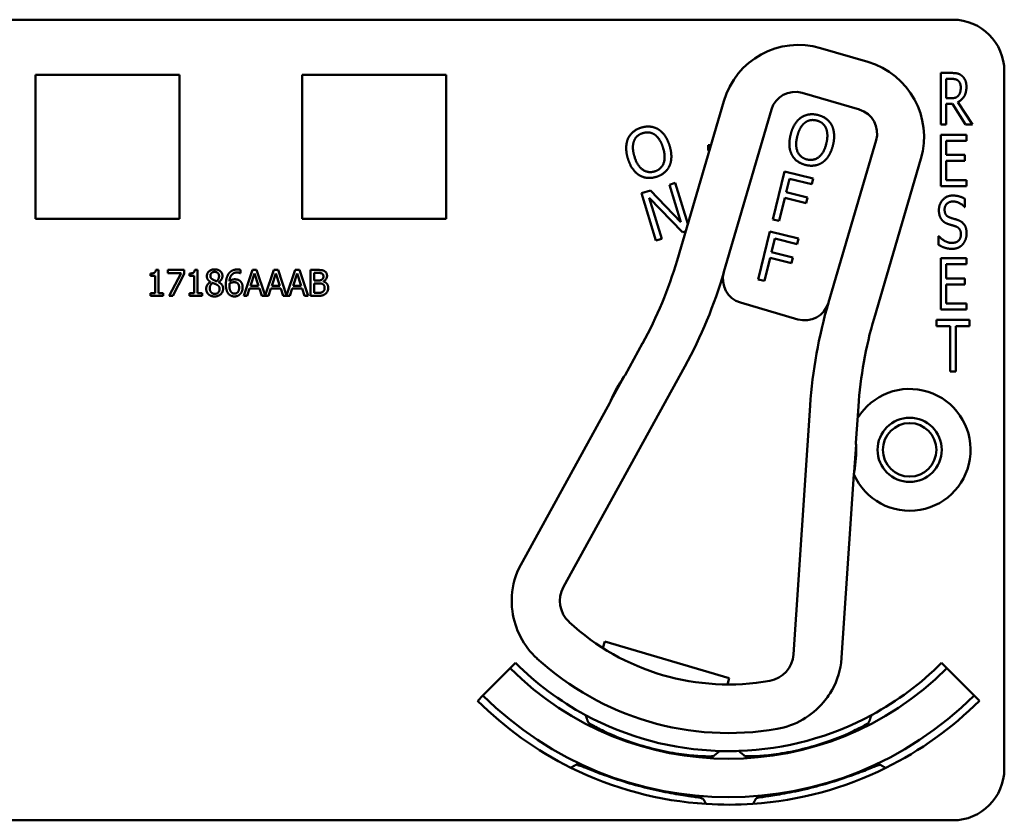
# Model space of a CAD drawing. Units: inches. Extents: x 1 to 175, y 1 to 135.
# Drawn here: x 68 to 70, y 87 to 89 of the extents above; entities that cross this region are included whole.
import ezdxf

# ---------------------------------------------------------------- set-up
doc = ezdxf.new("R2010")
doc.units = ezdxf.units.IN
doc.header["$LTSCALE"] = 8
doc.header["$MEASUREMENT"] = 0
doc.layers.add('Visible (ANSI)', color=7, linetype='Continuous', lineweight=50)

msp = doc.modelspace()

# ---------------------------------------------------------------- linework, layer by layer
at = {"layer": 'Visible (ANSI)'}
for p, q in [((66.6457, 88.6202), (70.1057, 88.6202)), ((69.8994, 88.5175), (69.7843, 88.5512)), ((70.0761, 88.3658), (70.0761, 88.4908)), ((70.0761, 88.4908), (70.1019, 88.4908)), ((70.2307, 88.4952), (70.2307, 86.8002)), ((67.8767, 88.1362), (67.8767, 88.4862)), ((67.8767, 88.4862), (68.2267, 88.4862)), ((68.2267, 88.4862), (68.2267, 88.1362)), ((68.5247, 88.1362), (68.5247, 88.4862)), ((68.5247, 88.4862), (68.8747, 88.4862)), ((68.8747, 88.4862), (68.8747, 88.1362)), ((70.0894, 88.4294), (70.0894, 88.4764)), ((70.0894, 88.4764), (70.1026, 88.4764)), ((69.7394, 88.4425), (69.8785, 88.4017)), ((69.5491, 88.4227), (69.4355, 88.035)), ((70.1011, 88.4294), (70.0894, 88.4294)), ((70.1179, 88.4202), (70.1535, 88.3658)), ((69.5493, 88.0074), (69.6649, 88.4018)), ((70.1045, 88.4155), (70.0894, 88.4155)), ((70.0894, 88.4155), (70.0894, 88.3658)), ((70.1363, 88.3658), (70.1045, 88.4155)), ((70.0894, 88.3658), (70.0761, 88.3658)), ((70.1535, 88.3658), (70.1363, 88.3658)), ((69.9192, 88.3273), (69.8036, 87.9328)), ((70.0761, 88.3408), (70.1386, 88.3408)), ((70.0761, 88.2158), (70.0761, 88.3408)), ((70.1386, 88.326), (70.0894, 88.326)), ((70.0894, 88.326), (70.0894, 88.2918)), ((70.1386, 88.3408), (70.1386, 88.326)), ((69.5112, 88.3026), (69.5112, 88.3155)), ((69.5112, 88.3155), (69.5177, 88.3155)), ((69.5139, 88.3026), (69.5112, 88.3026)), ((69.9143, 87.8947), (70.0279, 88.2824)), ((70.0894, 88.2918), (70.1352, 88.2918)), ((70.1352, 88.277), (70.0894, 88.277)), ((70.0894, 88.277), (70.0894, 88.2306)), ((70.1352, 88.2918), (70.1352, 88.277)), ((69.6681, 88.135), (69.6966, 88.2516)), ((69.6966, 88.2516), (69.7663, 88.2345)), ((69.7087, 88.234), (69.7007, 88.2011)), ((69.7629, 88.2207), (69.7087, 88.234)), ((69.7663, 88.2345), (69.7629, 88.2207)), ((70.0894, 88.2306), (70.1386, 88.2306)), ((70.1386, 88.2306), (70.1386, 88.2158)), ((69.349, 88.1986), (69.3707, 88.2052)), ((69.3707, 88.2052), (69.4447, 88.1285)), ((69.4169, 88.2194), (69.4311, 88.2237)), ((69.4447, 88.1285), (69.4169, 88.2194)), ((69.4311, 88.2237), (69.4616, 88.124)), ((70.1386, 88.2158), (70.0761, 88.2158)), ((69.3841, 88.0839), (69.349, 88.1986)), ((69.4491, 88.1037), (69.3681, 88.1872)), ((69.3681, 88.1872), (69.3983, 88.0882)), ((69.6973, 88.1873), (69.6836, 88.1312)), ((69.7493, 88.1746), (69.6973, 88.1873)), ((69.7007, 88.2011), (69.7526, 88.1884)), ((69.7526, 88.1884), (69.7493, 88.1746)), ((70.1352, 88.1849), (70.1352, 88.1651)), ((70.1352, 88.1651), (70.1342, 88.1651)), ((68.2267, 88.1362), (67.8767, 88.1362)), ((68.8747, 88.1362), (68.5247, 88.1362)), ((69.6836, 88.1312), (69.6681, 88.135)), ((69.3983, 88.0882), (69.3841, 88.0839)), ((69.4563, 88.1059), (69.4491, 88.1037)), ((69.6324, 87.9893), (69.6609, 88.1059)), ((69.6609, 88.1059), (69.7306, 88.0888)), ((69.6731, 88.0883), (69.665, 88.0554)), ((69.7273, 88.075), (69.6731, 88.0883)), ((69.7306, 88.0888), (69.7273, 88.075)), ((70.0711, 88.0733), (70.0711, 88.0941)), ((70.0711, 88.0941), (70.072, 88.0941)), ((69.6616, 88.0416), (69.6479, 87.9855)), ((69.7136, 88.0289), (69.6616, 88.0416)), ((69.665, 88.0554), (69.717, 88.0427)), ((69.717, 88.0427), (69.7136, 88.0289)), ((70.0761, 88.0408), (70.1386, 88.0408)), ((70.0761, 87.9158), (70.0761, 88.0408)), ((70.1386, 88.0408), (70.1386, 88.026)), ((68.1693, 88.0125), (68.1758, 88.0125)), ((68.1758, 88.0125), (68.1758, 87.9557)), ((68.1982, 88.0048), (68.1982, 88.0122)), ((68.1982, 88.0122), (68.2381, 88.0122)), ((68.2381, 88.0122), (68.2381, 88.0028)), ((68.2638, 88.0125), (68.2704, 88.0125)), ((68.2704, 88.0125), (68.2704, 87.9557)), ((68.3748, 88.0126), (68.3748, 88.0044)), ((68.3827, 87.9492), (68.4039, 88.0122)), ((68.4039, 88.0122), (68.4142, 88.0122)), ((68.4142, 88.0122), (68.4351, 87.9505)), ((68.4351, 87.9505), (68.4559, 88.0122)), ((68.4559, 88.0122), (68.4662, 88.0122)), ((68.4662, 88.0122), (68.487, 87.9505)), ((68.487, 87.9505), (68.5079, 88.0122)), ((68.5079, 88.0122), (68.5182, 88.0122)), ((68.5182, 88.0122), (68.5394, 87.9492)), ((68.5454, 87.9492), (68.5454, 88.0122)), ((68.5454, 88.0122), (68.5621, 88.0122)), ((70.1386, 88.026), (70.0894, 88.026)), ((70.0894, 88.026), (70.0894, 87.9918)), ((68.1563, 87.9979), (68.1563, 88.0037)), ((68.1677, 87.9979), (68.1563, 87.9979)), ((68.1677, 87.9557), (68.1677, 87.9979)), ((68.2307, 88.0048), (68.1982, 88.0048)), ((68.2019, 87.9492), (68.2307, 88.0048)), ((68.2381, 88.0028), (68.2109, 87.9492)), ((68.2508, 87.9979), (68.2508, 88.0037)), ((68.2622, 87.9979), (68.2508, 87.9979)), ((68.2622, 87.9557), (68.2622, 87.9979)), ((68.3748, 88.0044), (68.3744, 88.0044)), ((68.4089, 88.0037), (68.3992, 87.974)), ((68.4186, 87.974), (68.4089, 88.0037)), ((68.4608, 88.0037), (68.4511, 87.974)), ((68.4706, 87.974), (68.4608, 88.0037)), ((68.5128, 88.0037), (68.5031, 87.974)), ((68.5226, 87.974), (68.5128, 88.0037)), ((68.5618, 88.0051), (68.5538, 88.0051)), ((68.5538, 88.0051), (68.5538, 87.9867)), ((68.5538, 87.9867), (68.5633, 87.9867)), ((69.6479, 87.9855), (69.6324, 87.9893)), ((70.0894, 87.9918), (70.1352, 87.9918)), ((70.1352, 87.9918), (70.1352, 87.977)), ((68.3023, 87.9829), (68.3023, 87.9831)), ((68.3215, 87.9828), (68.3215, 87.9825)), ((68.3969, 87.9669), (68.3912, 87.9492)), ((68.4209, 87.9669), (68.3969, 87.9669)), ((68.3992, 87.974), (68.4186, 87.974)), ((68.4266, 87.9492), (68.4209, 87.9669)), ((68.4488, 87.9669), (68.4431, 87.9492)), ((68.4729, 87.9669), (68.4488, 87.9669)), ((68.4511, 87.974), (68.4706, 87.974)), ((68.4786, 87.9492), (68.4729, 87.9669)), ((68.5008, 87.9669), (68.4951, 87.9492)), ((68.5249, 87.9669), (68.5008, 87.9669)), ((68.5031, 87.974), (68.5226, 87.974)), ((68.5306, 87.9492), (68.5249, 87.9669)), ((68.5633, 87.9797), (68.5538, 87.9797)), ((68.5538, 87.9797), (68.5538, 87.9564)), ((68.5763, 87.9846), (68.5763, 87.9843)), ((70.1352, 87.977), (70.0894, 87.977)), ((70.0894, 87.977), (70.0894, 87.9306)), ((68.1563, 87.9492), (68.1563, 87.9557)), ((68.1563, 87.9557), (68.1677, 87.9557)), ((68.187, 87.9492), (68.1563, 87.9492)), ((68.1758, 87.9557), (68.187, 87.9557)), ((68.187, 87.9557), (68.187, 87.9492)), ((68.2109, 87.9492), (68.2019, 87.9492)), ((68.2508, 87.9492), (68.2508, 87.9557)), ((68.2508, 87.9557), (68.2622, 87.9557)), ((68.2815, 87.9492), (68.2508, 87.9492)), ((68.2704, 87.9557), (68.2815, 87.9557)), ((68.2815, 87.9557), (68.2815, 87.9492)), ((68.3912, 87.9492), (68.3827, 87.9492)), ((68.4431, 87.9492), (68.4266, 87.9492)), ((68.4951, 87.9492), (68.4786, 87.9492)), ((68.5394, 87.9492), (68.5306, 87.9492)), ((68.5635, 87.9492), (68.5454, 87.9492)), ((68.5538, 87.9564), (68.5605, 87.9564)), ((69.59, 87.9329), (69.7292, 87.8921)), ((70.1386, 87.9158), (70.0761, 87.9158)), ((70.0894, 87.9306), (70.1386, 87.9306)), ((70.1386, 87.9306), (70.1386, 87.9158)), ((70.0659, 87.876), (70.0659, 87.8908)), ((70.0659, 87.8908), (70.1462, 87.8908)), ((70.0994, 87.876), (70.0659, 87.876)), ((70.0994, 87.7658), (70.0994, 87.876)), ((70.1462, 87.876), (70.1127, 87.876)), ((70.1127, 87.876), (70.1127, 87.7658)), ((70.1462, 87.8908), (70.1462, 87.876)), ((69.3519, 87.834), (69.3093, 87.7566)), ((69.1597, 87.2421), (69.4544, 87.7775)), ((69.3066, 87.7528), (69.2747, 87.6949)), ((70.1127, 87.7658), (70.0994, 87.7658)), ((69.2725, 87.6898), (69.051, 87.2873)), ((69.7591, 87.6827), (69.7185, 87.0783)), ((69.8702, 87.5922), (69.8762, 87.6803)), ((69.866, 87.5216), (69.8705, 87.5876)), ((69.8344, 87.0577), (69.8651, 87.5161)), ((69.2554, 87.0939), (69.2599, 87.1093)), ((69.2599, 87.1093), (69.5624, 87.0206)), ((69.0431, 87.0576), (69.0302, 87.0447)), ((70.0783, 87.0576), (70.0913, 87.0447)), ((68.9641, 86.9787), (69.0302, 87.0447)), ((70.0913, 87.0447), (70.1573, 86.9787)), ((69.5624, 87.0206), (69.5579, 87.0052)), ((68.9512, 86.9657), (68.9641, 86.9787)), ((70.1702, 86.9657), (70.1573, 86.9787)), ((69.6004, 86.8312), (69.6004, 86.8315)), ((69.6279, 86.7287), (69.6279, 86.7288)), ((70.1057, 86.6752), (66.6457, 86.6752))]:
    msp.add_line(p, q, dxfattribs=at)
for radius in [0.078, 0.065]:
    msp.add_circle((70.0007, 87.5752), radius, dxfattribs=at)
for centre, radius, start, end in [((70.1057, 88.4952), 0.125, 0, 90), ((69.731, 88.3694), 0.1895, 73.6641, 163.6641), ((69.8461, 88.3356), 0.1895, 343.6641, 73.6641), ((69.7225, 88.3849), 0.06, 73.6641, 163.6641), ((69.8616, 88.3441), 0.06, 343.6641, 73.6641), ((68.4754, 88.3164), 1.0005, 331.1701, 343.6641), ((68.4754, 88.3164), 1.1175, 331.1701, 343.9318), ((69.6069, 87.9905), 0.06, 163.9318, 253.6641), ((69.6069, 87.9905), 0.06, 163.6641, 163.9318), ((69.746, 87.9497), 0.06, 253.6641, 343.5286), ((70.9234, 87.6045), 1.167, 163.6641, 176.1582), ((69.746, 87.9497), 0.06, 343.5314, 343.6641), ((70.8744, 87.6133), 1.0005, 163.6641, 176.1582), ((69.5607, 87.5752), 0.31, 145.047, 157.2932), ((69.5607, 87.5752), 0.31, 144.1701, 145.047), ((70.0007, 87.5752), 0.148, 203.6287, 148.6877), ((69.2594, 87.697), 0.015, 331.1701, 333.1707), ((69.5607, 87.5752), 0.31, 157.2932, 158.0563), ((69.5607, 87.5752), 0.31, 350.0351, 2.2813), ((69.5607, 87.5752), 0.31, 2.2813, 3.1581), ((69.8801, 87.5151), 0.015, 174.1576, 176.1582), ((69.5607, 87.5752), 0.31, 349.272, 350.0351), ((69.2239, 87.2084), 0.19, 155.4992, 179.3317), ((69.221, 87.2084), 0.07, 151.1701, 227.1987), ((69.2239, 87.2084), 0.19, 187.4724, 227.4362), ((69.5607, 87.5752), 0.57, 227.1987, 280.1296), ((69.6487, 87.083), 0.07, 280.1296, 356.1582), ((69.5607, 87.5752), 0.732, 225, 241.659), ((69.5607, 87.5752), 0.688, 227.4362, 279.8921), ((69.6463, 87.0846), 0.19, 327.9966, 351.8291), ((69.5607, 87.5752), 0.732, 298.3431, 315), ((69.5607, 87.5752), 0.7503, 225, 315), ((69.5607, 87.5752), 0.862, 225, 243.604), ((69.5607, 87.5752), 0.8437, 225, 315), ((69.6463, 87.0846), 0.19, 279.8921, 319.8559), ((69.5607, 87.5752), 0.862, 296.3018, 315), ((69.5607, 87.5752), 0.732, 241.659, 268.2976), ((69.5607, 87.5752), 0.7448, 242.7566, 242.9103), ((69.5607, 87.5752), 0.732, 271.9484, 298.3431), ((69.5607, 87.5752), 0.7448, 297.2123, 297.2324), ((69.5607, 87.5752), 0.732, 268.2976, 271.9484), ((69.5607, 87.5752), 0.7448, 267.0897, 267.2058), ((69.5607, 87.5752), 0.7448, 273.0328, 273.0529), ((69.5607, 87.5752), 0.862, 243.604, 266.3955), ((69.5607, 87.5752), 0.8492, 244.2022, 244.4141), ((69.5607, 87.5752), 0.862, 273.9438, 296.3018), ((70.1057, 86.8002), 0.125, 270, 0), ((69.5607, 87.5752), 0.8492, 265.5859, 265.7942), ((69.5607, 87.5752), 0.862, 266.3955, 273.9438)]:
    msp.add_arc(centre, radius, start, end, dxfattribs=at)
for points, degree in [([(70.1019, 88.4908), (70.1105, 88.4908), (70.1221, 88.4885), (70.1273, 88.4842)], 2), ([(70.1026, 88.4764), (70.1082, 88.4764), (70.1157, 88.4745), (70.1185, 88.4721)], 2), ([(70.1185, 88.4721), (70.1218, 88.4694), (70.1249, 88.461), (70.1249, 88.4555)], 2), ([(70.1273, 88.4842), (70.1326, 88.4799), (70.1387, 88.4667), (70.1387, 88.4569)], 2), ([(70.1387, 88.4569), (70.1387, 88.4432), (70.1275, 88.4246), (70.1179, 88.4202)], 2), ([(70.1249, 88.4555), (70.1249, 88.4491), (70.1222, 88.4393), (70.1192, 88.4359)], 2), ([(70.1192, 88.4359), (70.116, 88.4319), (70.1069, 88.4294), (70.1011, 88.4294)], 2), ([(69.7114, 88.3406), (69.715, 88.3553), (69.7277, 88.3758), (69.7364, 88.3822)], 2), ([(69.7276, 88.3367), (69.7303, 88.348), (69.7396, 88.3647), (69.7457, 88.3696)], 2), ([(69.7364, 88.3822), (69.7451, 88.3882), (69.766, 88.3916), (69.7778, 88.3887)], 2), ([(69.7457, 88.3696), (69.7521, 88.3746), (69.7662, 88.3774), (69.7746, 88.3753)], 2), ([(69.7746, 88.3753), (69.7827, 88.3733), (69.7942, 88.3641), (69.7974, 88.3569)], 2), ([(69.7778, 88.3887), (69.7897, 88.3858), (69.8067, 88.3728), (69.8115, 88.3638)], 2), ([(69.3164, 88.3312), (69.3208, 88.3408), (69.337, 88.3545), (69.3486, 88.358)], 2), ([(69.3486, 88.358), (69.3603, 88.3616), (69.3816, 88.3591), (69.3903, 88.3538)], 2), ([(69.3527, 88.3448), (69.3607, 88.3472), (69.3753, 88.3452), (69.3817, 88.3407)], 2), ([(69.3903, 88.3538), (69.3992, 88.3481), (69.4132, 88.328), (69.4176, 88.3137)], 2), ([(69.7974, 88.3569), (69.8005, 88.3499), (69.8011, 88.3309), (69.7983, 88.3193)], 2), ([(69.8115, 88.3638), (69.8162, 88.3544), (69.818, 88.3299), (69.8145, 88.3154)], 2), ([(69.3162, 88.2827), (69.3118, 88.2971), (69.3122, 88.3212), (69.3164, 88.3312)], 2), ([(69.3321, 88.2876), (69.3287, 88.2987), (69.3281, 88.3179), (69.3309, 88.3251)], 2), ([(69.3309, 88.3251), (69.3337, 88.3327), (69.3444, 88.3423), (69.3527, 88.3448)], 2), ([(69.3817, 88.3407), (69.388, 88.3363), (69.3983, 88.3202), (69.4017, 88.3088)], 2), ([(69.7143, 88.2924), (69.7095, 88.3017), (69.7079, 88.3263), (69.7114, 88.3406)], 2), ([(69.7514, 88.2807), (69.7352, 88.2846), (69.7219, 88.3137), (69.7276, 88.3367)], 2), ([(69.4017, 88.3088), (69.4086, 88.2862), (69.3971, 88.2565), (69.3812, 88.2516)], 2), ([(69.4176, 88.3137), (69.4219, 88.2998), (69.4217, 88.275), (69.4174, 88.2653)], 2), ([(69.7983, 88.3193), (69.7927, 88.2964), (69.7675, 88.2767), (69.7514, 88.2807)], 2), ([(69.8145, 88.3154), (69.811, 88.3012), (69.7982, 88.28), (69.7895, 88.2739)], 2), ([(69.3433, 88.2427), (69.3344, 88.2483), (69.3205, 88.2686), (69.3162, 88.2827)], 2), ([(69.3812, 88.2516), (69.3653, 88.2468), (69.339, 88.265), (69.3321, 88.2876)], 2), ([(69.748, 88.2673), (69.7362, 88.2702), (69.7193, 88.2828), (69.7143, 88.2924)], 2), ([(69.7895, 88.2739), (69.7803, 88.2676), (69.7594, 88.2645), (69.748, 88.2673)], 2), ([(69.4174, 88.2653), (69.4127, 88.2552), (69.3964, 88.2418), (69.3851, 88.2384)], 2), ([(69.3851, 88.2384), (69.3735, 88.2348), (69.3525, 88.2371), (69.3433, 88.2427)], 2), ([(70.0718, 88.1573), (70.0718, 88.1724), (70.0908, 88.193), (70.1055, 88.193)], 2), ([(70.1064, 88.1786), (70.0971, 88.1786), (70.0856, 88.1678), (70.0856, 88.159)], 2), ([(70.1055, 88.193), (70.1139, 88.193), (70.1289, 88.1889), (70.1352, 88.1849)], 2), ([(70.1342, 88.1651), (70.1295, 88.1705), (70.1146, 88.1786), (70.1064, 88.1786)], 2), ([(70.0783, 88.1347), (70.0753, 88.1388), (70.0718, 88.15), (70.0718, 88.1573)], 2), ([(70.0856, 88.159), (70.0856, 88.1511), (70.0924, 88.1417), (70.0988, 88.1395)], 2), ([(70.0948, 88.1236), (70.0897, 88.1253), (70.0815, 88.1305), (70.0783, 88.1347)], 2), ([(70.0988, 88.1395), (70.1029, 88.1381), (70.1152, 88.1345), (70.1192, 88.1329)], 2), ([(70.1192, 88.1329), (70.1296, 88.129), (70.1391, 88.1131), (70.1391, 88.1014)], 2), ([(70.113, 88.118), (70.1083, 88.1196), (70.1006, 88.1218), (70.0948, 88.1236)], 2), ([(70.1253, 88.0988), (70.1253, 88.1063), (70.1193, 88.1156), (70.113, 88.118)], 2), ([(70.072, 88.0941), (70.0786, 88.0864), (70.0953, 88.0779), (70.103, 88.0779)], 2), ([(70.103, 88.0779), (70.1141, 88.0779), (70.1253, 88.0894), (70.1253, 88.0988)], 2), ([(70.1391, 88.1014), (70.1391, 88.094), (70.1343, 88.0799), (70.1301, 88.0749)], 2), ([(70.1039, 88.0636), (70.0931, 88.0636), (70.0778, 88.0692), (70.0711, 88.0733)], 2), ([(70.1301, 88.0749), (70.1252, 88.0694), (70.1131, 88.0636), (70.1039, 88.0636)], 2), ([(68.1563, 88.0037), (68.1627, 88.0037), (68.1689, 88.0073), (68.1693, 88.0125)], 2), ([(68.2508, 88.0037), (68.2573, 88.0037), (68.2634, 88.0073), (68.2638, 88.0125)], 2), ([(68.2932, 87.9971), (68.2932, 88.0042), (68.3039, 88.0137), (68.3122, 88.0137)], 2), ([(68.3122, 88.0137), (68.3207, 88.0137), (68.3311, 88.0047), (68.3311, 87.9976)], 2), ([(68.3463, 88.0033), (68.3497, 88.0081), (68.3605, 88.0134), (68.3676, 88.0134)], 2), ([(68.3676, 88.0134), (68.3697, 88.0134), (68.3734, 88.013), (68.3748, 88.0126)], 2), ([(68.5621, 88.0122), (68.5688, 88.0122), (68.5756, 88.0114), (68.5786, 88.0097)], 2), ([(68.3023, 87.9831), (68.2977, 87.9859), (68.2932, 87.9923), (68.2932, 87.9971)], 2), ([(68.3121, 88.0075), (68.3075, 88.0075), (68.3017, 88.0024), (68.3017, 87.9981)], 2), ([(68.3017, 87.9981), (68.3017, 87.9949), (68.3047, 87.9906), (68.3077, 87.9889)], 2), ([(68.3077, 87.9889), (68.309, 87.9882), (68.3144, 87.9857), (68.3166, 87.9849)], 2), ([(68.3228, 87.9975), (68.3228, 88.0018), (68.3172, 88.0075), (68.3121, 88.0075)], 2), ([(68.3166, 87.9849), (68.3202, 87.9877), (68.3228, 87.9937), (68.3228, 87.9975)], 2), ([(68.3311, 87.9976), (68.3311, 87.9934), (68.3262, 87.9851), (68.3215, 87.9828)], 2), ([(68.3394, 87.9769), (68.3394, 87.9851), (68.3428, 87.9984), (68.3463, 88.0033)], 2), ([(68.3665, 88.0061), (68.3586, 88.0061), (68.349, 87.9955), (68.3481, 87.9851)], 2), ([(68.3481, 87.9851), (68.3511, 87.9872), (68.3574, 87.9895), (68.3612, 87.9895)], 2), ([(68.3612, 87.9895), (68.3649, 87.9895), (68.3704, 87.988), (68.3734, 87.9858)], 2), ([(68.3744, 88.0044), (68.3732, 88.0051), (68.3689, 88.0061), (68.3665, 88.0061)], 2), ([(68.5732, 88.0035), (68.5712, 88.0046), (68.5662, 88.0051), (68.5618, 88.0051)], 2), ([(68.5633, 87.9867), (68.5672, 87.9867), (68.5709, 87.9875), (68.5729, 87.9888)], 2), ([(68.5729, 87.9888), (68.5748, 87.99), (68.5764, 87.9939), (68.5764, 87.9969)], 2), ([(68.5764, 87.9969), (68.5764, 87.9991), (68.5749, 88.0025), (68.5732, 88.0035)], 2), ([(68.5852, 87.9981), (68.5852, 87.9936), (68.5805, 87.9866), (68.5763, 87.9846)], 2), ([(68.5786, 88.0097), (68.582, 88.0079), (68.5852, 88.002), (68.5852, 87.9981)], 2), ([(68.2916, 87.9667), (68.2916, 87.9718), (68.2971, 87.9803), (68.3023, 87.9829)], 2), ([(68.2971, 87.9532), (68.2944, 87.9558), (68.2916, 87.9627), (68.2916, 87.9667)], 2), ([(68.3074, 87.9807), (68.3039, 87.9785), (68.3002, 87.9716), (68.3002, 87.9673)], 2), ([(68.3002, 87.9673), (68.3002, 87.9616), (68.3071, 87.9541), (68.3123, 87.9541)], 2), ([(68.3166, 87.9768), (68.3152, 87.9776), (68.3104, 87.9795), (68.3074, 87.9807)], 2), ([(68.3327, 87.9668), (68.3327, 87.9587), (68.321, 87.9478), (68.3122, 87.9478)], 2), ([(68.3123, 87.9541), (68.3176, 87.9541), (68.324, 87.9605), (68.324, 87.966)], 2), ([(68.324, 87.966), (68.324, 87.9699), (68.321, 87.9745), (68.3166, 87.9768)], 2), ([(68.3215, 87.9825), (68.327, 87.98), (68.3327, 87.9726), (68.3327, 87.9668)], 2), ([(68.3463, 87.9536), (68.3431, 87.9571), (68.3394, 87.9685), (68.3394, 87.9769)], 2), ([(68.3481, 87.979), (68.348, 87.9781), (68.3479, 87.9764), (68.3479, 87.975)], 2), ([(68.3479, 87.975), (68.3479, 87.9685), (68.3505, 87.9605), (68.3524, 87.9584)], 2), ([(68.3593, 87.9825), (68.3563, 87.9825), (68.3508, 87.9807), (68.3481, 87.979)], 2), ([(68.3674, 87.9803), (68.3657, 87.9816), (68.3615, 87.9825), (68.3593, 87.9825)], 2), ([(68.3603, 87.9548), (68.3654, 87.9548), (68.3716, 87.9621), (68.3716, 87.9693)], 2), ([(68.3716, 87.9693), (68.3716, 87.9732), (68.3696, 87.9785), (68.3674, 87.9803)], 2), ([(68.3734, 87.9858), (68.3769, 87.9831), (68.3802, 87.9751), (68.3802, 87.9697)], 2), ([(68.3802, 87.9697), (68.3802, 87.9648), (68.377, 87.9566), (68.3743, 87.9538)], 2), ([(68.5743, 87.978), (68.5723, 87.9791), (68.5676, 87.9797), (68.5633, 87.9797)], 2), ([(68.5794, 87.9682), (68.5794, 87.9718), (68.5773, 87.9764), (68.5743, 87.978)], 2), ([(68.5748, 87.9591), (68.5772, 87.9607), (68.5794, 87.9649), (68.5794, 87.9682)], 2), ([(68.5763, 87.9843), (68.5819, 87.9827), (68.5881, 87.9746), (68.5881, 87.9686)], 2), ([(68.5881, 87.9686), (68.5881, 87.9639), (68.5845, 87.9567), (68.5816, 87.9544)], 2), ([(68.3122, 87.9478), (68.3075, 87.9478), (68.2998, 87.9506), (68.2971, 87.9532)], 2), ([(68.3602, 87.9479), (68.356, 87.9479), (68.349, 87.9508), (68.3463, 87.9536)], 2), ([(68.3524, 87.9584), (68.3542, 87.9564), (68.3581, 87.9548), (68.3603, 87.9548)], 2), ([(68.3743, 87.9538), (68.3715, 87.9509), (68.3645, 87.9479), (68.3602, 87.9479)], 2), ([(68.5605, 87.9564), (68.5661, 87.9564), (68.5724, 87.9574), (68.5748, 87.9591)], 2), ([(68.5816, 87.9544), (68.578, 87.9516), (68.5699, 87.9492), (68.5635, 87.9492)], 2), ([(69.051, 87.2873), (69.051, 87.2873), (69.051, 87.2873), (69.051, 87.2872)], 3), ([(69.8343, 87.0576), (69.8343, 87.0577), (69.8344, 87.0577), (69.8344, 87.0577)], 3)]:
    msp.add_open_spline(points, degree=degree, dxfattribs=at)
for points, knots in [([(69.2725, 87.6896), (69.2725, 87.6896), (69.2725, 87.6896), (69.2726, 87.6899), (69.2727, 87.6901), (69.2729, 87.6905), (69.273, 87.6906), (69.2731, 87.6909), (69.2731, 87.691), (69.2732, 87.6911)], [-0.000044042, -0.000044042, -0.000044042, -0.000044042, 0, 0, 0.002429277, 0.002429277, 0.004561471, 0.004561471, 0.006961386, 0.006961386, 0.006961386, 0.006961386]), ([(69.8653, 87.5175), (69.8653, 87.5175), (69.8653, 87.5175), (69.8653, 87.5174), (69.8652, 87.5172), (69.8652, 87.5166), (69.8651, 87.5163), (69.8651, 87.5159), (69.8651, 87.5159), (69.8651, 87.5159)], [0, 0, 0, 0, 0.000161867, 0.000161867, 0.003589318, 0.003589318, 0.007390752, 0.007390752, 0.007448753, 0.007448753, 0.007448753, 0.007448753]), ([(69.0339, 87.2107), (69.0339, 87.2106), (69.0339, 87.2104), (69.0339, 87.2097), (69.0339, 87.2092), (69.0339, 87.207), (69.0339, 87.2042), (69.0342, 87.1966), (69.0347, 87.1899), (69.0355, 87.1837)], [0.16237387, 0.16237387, 0.16237387, 0.16237387, 0.16846071, 0.16846071, 0.1759696, 0.1759696, 0.20043322, 0.20043322, 0.24827021, 0.24827021, 0.24827021, 0.24827021]), ([(69.7915, 86.9621), (69.7962, 86.9676), (69.8007, 86.9739), (69.8048, 86.9799), (69.806, 86.9817), (69.807, 86.9833), (69.8073, 86.9838), (69.8074, 86.9839)], [0.07641991, 0.07641991, 0.07641991, 0.07641991, 0.13196431, 0.13196431, 0.15117408, 0.15117408, 0.16245787, 0.16245787, 0.16245787, 0.16245787]), ([(69.5229, 86.8314), (69.5228, 86.8309), (69.5187, 86.8305), (69.5024, 86.8306), (69.4901, 86.8311), (69.4622, 86.8335), (69.4446, 86.8356), (69.4065, 86.8422), (69.3859, 86.8467), (69.3478, 86.8569), (69.3278, 86.8633), (69.2915, 86.8767), (69.2752, 86.8836), (69.2498, 86.8955), (69.2389, 86.9012), (69.2248, 86.9092), (69.2214, 86.9116), (69.2215, 86.9121)], [0.002172, 0.002172, 0.002172, 0.002172, 0.150541, 0.150541, 0.301081, 0.301081, 0.451509, 0.451509, 0.601936, 0.601936, 0.752363, 0.752363, 0.902791, 0.902791, 1.053331, 1.053331, 1.2017, 1.2017, 1.2017, 1.2017]), ([(69.9013, 86.9128), (69.9015, 86.9123), (69.8981, 86.91), (69.884, 86.9019), (69.8731, 86.8962), (69.8477, 86.8843), (69.8314, 86.8773), (69.7952, 86.8638), (69.7752, 86.8574), (69.737, 86.8471), (69.7165, 86.8425), (69.6784, 86.8359), (69.6608, 86.8337), (69.6329, 86.8312), (69.6206, 86.8307), (69.6044, 86.8306), (69.6003, 86.8309), (69.6001, 86.8314)], [0.002172, 0.002172, 0.002172, 0.002172, 0.150541, 0.150541, 0.301081, 0.301081, 0.451509, 0.451509, 0.601936, 0.601936, 0.752363, 0.752363, 0.902791, 0.902791, 1.053331, 1.053331, 1.2017, 1.2017, 1.2017, 1.2017]), ([(69.194, 86.8093), (69.194, 86.8093), (69.194, 86.8093), (69.194, 86.8093), (69.1942, 86.8098), (69.198, 86.8086), (69.213, 86.8027), (69.2242, 86.7982), (69.2502, 86.7882), (69.2667, 86.7822), (69.3031, 86.77), (69.3231, 86.764), (69.342, 86.7589)], [2.3924955, 2.3924955, 2.3924955, 2.3924955, 2.3944007, 2.3944007, 2.3944007, 2.5433227, 2.5433227, 2.6922446, 2.6922446, 2.8413572, 2.8413572, 2.9904697, 2.9904697, 2.9904697, 2.9904697]), ([(69.7812, 86.7594), (69.8001, 86.7645), (69.82, 86.7706), (69.8565, 86.7828), (69.8729, 86.7889), (69.8988, 86.7989), (69.9101, 86.8035), (69.925, 86.8093), (69.9288, 86.8106), (69.9291, 86.8101), (69.9291, 86.8101), (69.9291, 86.8101)], [0.596069, 0.596069, 0.596069, 0.596069, 0.7451816, 0.7451816, 0.8942942, 0.8942942, 1.0432161, 1.0432161, 1.192138, 1.192138, 1.1940433, 1.1940433, 1.1940433, 1.1940433]), ([(69.342, 86.7589), (69.3609, 86.7539), (69.3812, 86.7491), (69.4188, 86.7414), (69.4361, 86.7384), (69.4636, 86.7341), (69.4756, 86.7324), (69.4915, 86.7299), (69.4954, 86.7291), (69.4954, 86.7286), (69.4954, 86.7286), (69.4954, 86.7286)], [0.596069, 0.596069, 0.596069, 0.596069, 0.7451816, 0.7451816, 0.8942942, 0.8942942, 1.0432161, 1.0432161, 1.192138, 1.192138, 1.1940433, 1.1940433, 1.1940433, 1.1940433]), ([(69.6279, 86.7287), (69.6279, 86.7287), (69.6279, 86.7287), (69.6279, 86.7287), (69.6278, 86.7292), (69.6318, 86.7301), (69.6477, 86.7326), (69.6596, 86.7343), (69.6871, 86.7387), (69.7044, 86.7417), (69.742, 86.7495), (69.7623, 86.7543), (69.7812, 86.7594)], [2.3924955, 2.3924955, 2.3924955, 2.3924955, 2.3944007, 2.3944007, 2.3944007, 2.5433227, 2.5433227, 2.6922446, 2.6922446, 2.8413572, 2.8413572, 2.9904697, 2.9904697, 2.9904697, 2.9904697])]:
    msp.add_open_spline(points, degree=3, knots=knots, dxfattribs=at)
for points, weights in [([(69.2198, 86.913), (69.2164, 86.922), (69.2132, 86.931)], [16.3621099121, 16.3779373327, 16.3934575831]), ([(69.9082, 86.931), (69.9049, 86.922), (69.9015, 86.913)], [16.2630411641, 16.2477767468, 16.2322058474]), ([(69.539, 86.8435), (69.5317, 86.8374), (69.5244, 86.8313)], [16.4525218125, 16.4368850187, 16.4209407167]), ([(69.6004, 86.8315), (69.5929, 86.8375), (69.5856, 86.8436)], [16.2936421248, 16.3093340738, 16.3247192255]), ([(69.1775, 86.8031), (69.1844, 86.8069), (69.1912, 86.8107)], [20.6246156746, 20.6499990087, 20.6751142207]), ([(69.9291, 86.8101), (69.9358, 86.8063), (69.9427, 86.8025)], [20.8923363816, 20.8666764479, 20.8407452269]), ([(69.4984, 86.7283), (69.5024, 86.7217), (69.5065, 86.7149)], [20.5794712249, 20.5545939995, 20.5294500347]), ([(69.62, 86.7153), (69.624, 86.722), (69.6279, 86.7287)], [20.7374817284, 20.7631504029, 20.7885493074])]:
    msp.add_rational_spline(points, weights, degree=2, dxfattribs=at)

doc.saveas('drawing.dxf')
